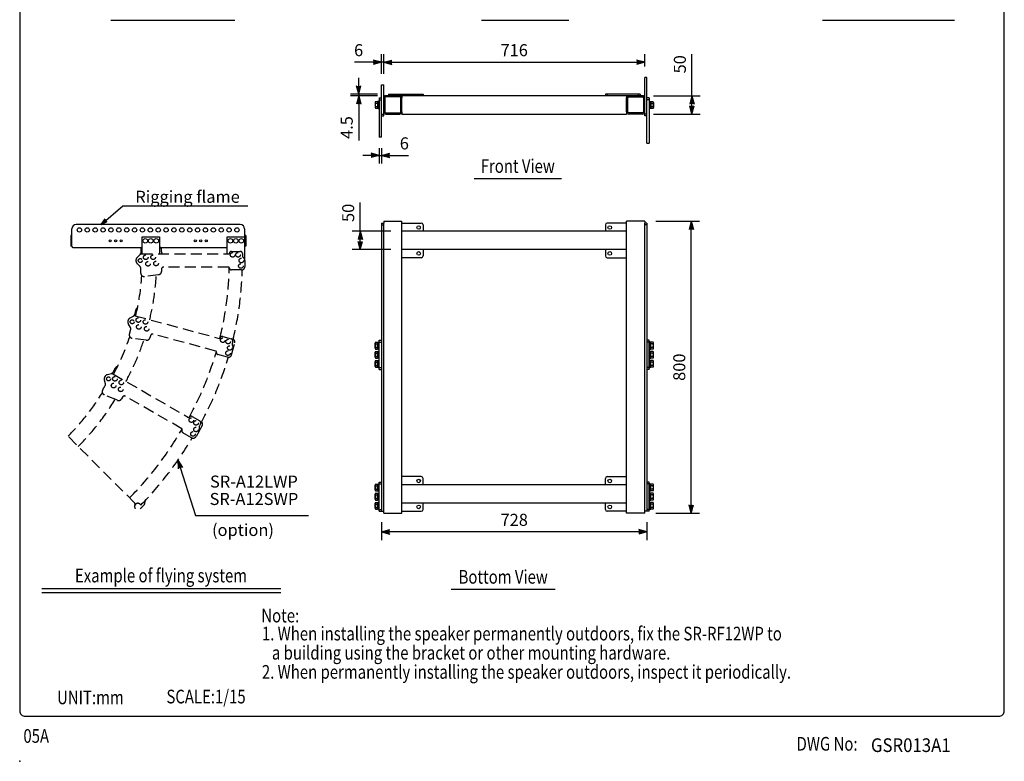
# Model space of a CAD drawing. Extents: x 0 to 2700, y 0 to 4125.
# Drawn here: x 0 to 2700, y 0 to 2033 of the extents above; entities that cross this region are included whole.
import ezdxf
from ezdxf.enums import TextEntityAlignment as Align

# ---------------------------------------------------------------- set-up
doc = ezdxf.new("R2010")
doc.units = 0
doc.header["$LTSCALE"] = 120
doc.linetypes.add('HIDDEN', pattern=[0.375, 0.25, -0.125])
doc.layers.get('0').update_dxf_attribs({"linetype": 'CONTINUOUS'})
doc.layers.get('DEFPOINTS').update_dxf_attribs({"linetype": 'CONTINUOUS'})
for name, color, linetype in [('1', 3, 'CONTINUOUS'), ('GAWA', 2, 'CONTINUOUS'), ('SCALE', 4, 'CONTINUOUS'), ('SILK', 5, 'CONTINUOUS')]:
    doc.layers.add(name, color=color, linetype=linetype)
doc.styles.add('CMP-SET', font='COMPLEX')
doc.styles.get("Standard").update_dxf_attribs({"font": 'SIMPLEX'})
doc.styles.add('UT7', font='TOAFONT', dxfattribs={"width": 0.8})
doc.dimstyles.get("Standard").update_dxf_attribs({"dimtxt": 0.18, "dimasz": 0.18, "dimexe": 0.18, "dimexo": 0.0625, "dimgap": 0.09, "dimtad": 0, "dimtih": 1, "dimtoh": 1, "dimdec": 4, "dimzin": 0, "dimtxsty": 'STANDARD', "dimcen": 0.09, "dimazin": 3, "dimtfac": 1, "dimtdec": 4, "dimtofl": 0, "dimtmove": 0, "dimatfit": 3, "dimtolj": 1, "dimtzin": 0})

# ---------------------------------------------------------------- blocks, each defined once
blk = doc.blocks.new('YAZ1', base_point=(184, 133))
for p, q in [((184, 133), (183, 133.267949)), ((184, 133), (183, 132.732051)), ((183, 133), (184, 133))]:
    blk.add_line(p, q)
blk = doc.blocks.new('YAZ3', base_point=(184, 133))
blk.add_solid([(184, 133), (183, 133.267949), (183, 132.732051)])
blk.add_blockref('YAZ1', (184, 133))
blk = doc.blocks.new('*D6')
at = {"color": 0, "linetype": 'BYBLOCK'}
for p, q in [((992.1, 655.6), (992.1, 606.6)), ((1720.1, 655.6), (1720.1, 606.6)), ((1697.6, 629.1), (1014.6, 629.1))]:
    blk.add_line(p, q, dxfattribs=at)
at = {"layer": 'DEFPOINTS', "color": 0, "linetype": 'BYBLOCK'}
for p in [(992.1, 685.6), (1720.1, 685.6), (992.1, 629.1)]:
    blk.add_point(p, dxfattribs=at)
at = {"color": 0, "linetype": 'BYBLOCK', "xscale": 22.5, "yscale": 22.5, "zscale": 22.5, "rotation": 180}
blk.add_blockref('YAZ3', (992.1, 629.1), dxfattribs=at)
at = {"color": 0, "linetype": 'BYBLOCK', "xscale": 22.5, "yscale": 22.5, "zscale": 22.5}
blk.add_blockref('YAZ3', (1720.1, 629.1), dxfattribs=at)
at = {"color": 0, "linetype": 'BYBLOCK', "insert": (1356.1, 662.1), "char_height": 33, "attachment_point": 5}
blk.add_mtext('\\A1;728', dxfattribs=at)
blk = doc.blocks.new('*D5')
at = {"color": 0, "linetype": 'BYBLOCK'}
for p, q in [((998.1, 1884.7), (998.1, 1939.3)), ((1714.1, 1904.7), (1714.1, 1939.3)), ((1020.6, 1916.8), (1691.6, 1916.8))]:
    blk.add_line(p, q, dxfattribs=at)
at = {"layer": 'DEFPOINTS', "color": 0, "linetype": 'BYBLOCK'}
for p in [(1714.1, 1916.8), (1714.1, 1874.7), (998.1, 1854.7)]:
    blk.add_point(p, dxfattribs=at)
at = {"color": 0, "linetype": 'BYBLOCK', "xscale": 22.5, "yscale": 22.5, "zscale": 22.5, "rotation": 180}
blk.add_blockref('YAZ3', (998.1, 1916.8), dxfattribs=at)
at = {"color": 0, "linetype": 'BYBLOCK', "xscale": 22.5, "yscale": 22.5, "zscale": 22.5}
blk.add_blockref('YAZ3', (1714.1, 1916.8), dxfattribs=at)
at = {"color": 0, "linetype": 'BYBLOCK', "insert": (1356.1, 1949.8), "char_height": 33, "attachment_point": 5}
blk.add_mtext('\\A1;716', dxfattribs=at)
blk = doc.blocks.new('*D9')
at = {"color": 0, "linetype": 'BYBLOCK'}
for p, q in [((992.1, 1884.7), (992.1, 1939.3)), ((998.1, 1884.7), (998.1, 1939.3)), ((969.6, 1916.8), (917.9, 1916.8)), ((998.1, 1916.8), (992.1, 1916.8)), ((1020.6, 1916.8), (1043.1, 1916.8))]:
    blk.add_line(p, q, dxfattribs=at)
at = {"layer": 'DEFPOINTS', "color": 0, "linetype": 'BYBLOCK'}
for p in [(992.1, 1916.8), (992.1, 1854.7), (998.1, 1854.7)]:
    blk.add_point(p, dxfattribs=at)
at = {"color": 0, "linetype": 'BYBLOCK', "xscale": 22.5, "yscale": 22.5, "zscale": 22.5}
blk.add_blockref('YAZ3', (992.1, 1916.8), dxfattribs=at)
at = {"color": 0, "linetype": 'BYBLOCK', "xscale": 22.5, "yscale": 22.5, "zscale": 22.5, "rotation": 180}
blk.add_blockref('YAZ3', (998.1, 1916.8), dxfattribs=at)
at = {"color": 0, "linetype": 'BYBLOCK', "insert": (929.4, 1949.8), "char_height": 33, "attachment_point": 5}
blk.add_mtext('\\A1;6', dxfattribs=at)
blk = doc.blocks.new('*D8')
at = {"color": 0, "linetype": 'BYBLOCK'}
for p, q in [((933.8, 1453.1), (933.8, 1531.7)), ((1018.1, 1453.1), (911.3, 1453.1)), ((933.8, 1425.6), (933.8, 1430.6)), ((1018.1, 1403.1), (911.3, 1403.1))]:
    blk.add_line(p, q, dxfattribs=at)
at = {"layer": 'DEFPOINTS', "color": 0, "linetype": 'BYBLOCK'}
for p in [(933.8, 1453.1), (1048.1, 1453.1), (1048.1, 1403.1)]:
    blk.add_point(p, dxfattribs=at)
at = {"color": 0, "linetype": 'BYBLOCK', "xscale": 22.5, "yscale": 22.5, "zscale": 22.5}
for p, rotation in [((933.8, 1453.1), 90), ((933.8, 1403.1), 270)]:
    blk.add_blockref('YAZ3', p, dxfattribs=dict(at, rotation=rotation))
at = {"color": 0, "linetype": 'BYBLOCK', "insert": (900.8, 1503.7), "char_height": 33, "attachment_point": 5, "rotation": 90}
blk.add_mtext('\\A1;50', dxfattribs=at)
blk = doc.blocks.new('*D7')
at = {"color": 0, "linetype": 'BYBLOCK'}
for p, q in [((929.8, 1851.7), (929.8, 1874.2)), ((981.1, 1829.2), (907.3, 1829.2)), ((981.1, 1824.7), (907.3, 1824.7)), ((929.8, 1829.2), (929.8, 1824.7)), ((929.8, 1802.2), (929.8, 1701.7))]:
    blk.add_line(p, q, dxfattribs=at)
at = {"layer": 'DEFPOINTS', "color": 0, "linetype": 'BYBLOCK'}
for p in [(929.8, 1829.2), (1011.1, 1829.2), (1011.1, 1824.7)]:
    blk.add_point(p, dxfattribs=at)
at = {"color": 0, "linetype": 'BYBLOCK', "xscale": 22.5, "yscale": 22.5, "zscale": 22.5}
for p, rotation in [((929.8, 1829.2), 270), ((929.8, 1824.7), 90)]:
    blk.add_blockref('YAZ3', p, dxfattribs=dict(at, rotation=rotation))
at = {"color": 0, "linetype": 'BYBLOCK', "insert": (896.8, 1737.7), "char_height": 33, "attachment_point": 5, "rotation": 90}
blk.add_mtext('\\A1;4.5', dxfattribs=at)
blk = doc.blocks.new('*D10')
at = {"color": 0, "linetype": 'BYBLOCK'}
for p, q in [((986.1, 1681.2), (986.1, 1638.8)), ((992.1, 1681.2), (992.1, 1638.8)), ((963.6, 1661.3), (941.1, 1661.3)), ((986.1, 1661.3), (992.1, 1661.3)), ((1014.6, 1661.3), (1066.4, 1661.3))]:
    blk.add_line(p, q, dxfattribs=at)
at = {"layer": 'DEFPOINTS', "color": 0, "linetype": 'BYBLOCK'}
for p in [(986.1, 1711.2), (992.1, 1711.2), (992.1, 1661.3)]:
    blk.add_point(p, dxfattribs=at)
at = {"color": 0, "linetype": 'BYBLOCK', "xscale": 22.5, "yscale": 22.5, "zscale": 22.5}
blk.add_blockref('YAZ3', (986.1, 1661.3), dxfattribs=at)
at = {"color": 0, "linetype": 'BYBLOCK', "xscale": 22.5, "yscale": 22.5, "zscale": 22.5, "rotation": 180}
blk.add_blockref('YAZ3', (992.1, 1661.3), dxfattribs=at)
at = {"color": 0, "linetype": 'BYBLOCK', "insert": (1054.8, 1694.3), "char_height": 33, "attachment_point": 5}
blk.add_mtext('\\A1;6', dxfattribs=at)
blk = doc.blocks.new('*D16')
at = {"color": 0, "linetype": 'BYBLOCK'}
for p, q in [((1744.1, 1480.6), (1864.2, 1480.6)), ((1841.7, 703.1), (1841.7, 1458.1)), ((1744.1, 680.6), (1864.2, 680.6))]:
    blk.add_line(p, q, dxfattribs=at)
at = {"layer": 'DEFPOINTS', "color": 0, "linetype": 'BYBLOCK'}
for p in [(1714.1, 1480.6), (1841.7, 1480.6), (1714.1, 680.6)]:
    blk.add_point(p, dxfattribs=at)
at = {"color": 0, "linetype": 'BYBLOCK', "xscale": 22.5, "yscale": 22.5, "zscale": 22.5}
for p, rotation in [((1841.7, 1480.6), 90), ((1841.7, 680.6), 270)]:
    blk.add_blockref('YAZ3', p, dxfattribs=dict(at, rotation=rotation))
at = {"color": 0, "linetype": 'BYBLOCK', "insert": (1808.7, 1080.6), "char_height": 33, "attachment_point": 5, "rotation": 90}
blk.add_mtext('\\A1;800', dxfattribs=at)
blk = doc.blocks.new('*D17')
at = {"color": 0, "linetype": 'BYBLOCK'}
for p, q in [((1843.3, 1824.7), (1843.3, 1939.1)), ((1738.1, 1824.7), (1865.8, 1824.7)), ((1843.3, 1797.2), (1843.3, 1802.2)), ((1738.1, 1774.7), (1865.8, 1774.7))]:
    blk.add_line(p, q, dxfattribs=at)
at = {"layer": 'DEFPOINTS', "color": 0, "linetype": 'BYBLOCK'}
for p in [(1708.1, 1824.7), (1708.1, 1774.7), (1843.3, 1774.7)]:
    blk.add_point(p, dxfattribs=at)
at = {"color": 0, "linetype": 'BYBLOCK', "xscale": 22.5, "yscale": 22.5, "zscale": 22.5}
for p, rotation in [((1843.3, 1824.7), 90), ((1843.3, 1774.7), 270)]:
    blk.add_blockref('YAZ3', p, dxfattribs=dict(at, rotation=rotation))
at = {"color": 0, "linetype": 'BYBLOCK', "insert": (1810.3, 1911.1), "char_height": 33, "attachment_point": 5, "rotation": 90}
blk.add_mtext('\\A1;50', dxfattribs=at)

msp = doc.modelspace()

# ---------------------------------------------------------------- linework, layer by layer
at = {"linetype": 'CONTINUOUS'}
for p, q in [((1720.12909, 1874.72169), (1714.12909, 1874.72169)), ((1714.12909, 1769.72169), (1714.12909, 1874.72169)), ((1720.12909, 1854.72169), (1720.12909, 1874.72169)), ((992.12909, 1711.22169), (992.12909, 1854.72169)), ((992.12909, 1854.72169), (998.12909, 1854.72169)), ((998.12909, 1769.72169), (998.12909, 1854.72169)), ((1720.12909, 1694.72169), (1720.12909, 1854.72169)), ((986.12909, 1818.72169), (986.12909, 1711.22169)), ((986.12909, 1818.72169), (992.12909, 1818.72169)), ((986.12909, 1813.72169), (992.12909, 1813.72169)), ((1001.32909, 1818.72169), (1001.32909, 1780.72169)), ((1708.12909, 1824.72169), (1004.12909, 1824.72169)), ((1042.12909, 1821.52169), (1004.12909, 1821.52169)), ((1011.12909, 1829.22169), (1106.12909, 1829.22169)), ((1011.12909, 1829.22169), (1011.12909, 1824.72169)), ((1016.12909, 1829.22169), (1016.12909, 1824.72169)), ((1044.92909, 1780.72169), (1044.92909, 1818.72169)), ((1048.12909, 1824.72169), (1048.12909, 1818.72169)), ((1048.12909, 1780.72169), (1048.12909, 1818.72169)), ((1101.12909, 1829.22169), (1101.12909, 1824.72169)), ((1106.12909, 1829.22169), (1106.12909, 1824.72169)), ((1701.12909, 1829.22169), (1606.12909, 1829.22169)), ((1606.12909, 1829.22169), (1606.12909, 1824.72169)), ((1611.12909, 1829.22169), (1611.12909, 1824.72169)), ((1664.12909, 1824.72169), (1664.12909, 1818.72169)), ((1664.12909, 1780.72169), (1664.12909, 1818.72169)), ((1667.32909, 1780.72169), (1667.32909, 1818.72169)), ((1670.12909, 1821.52169), (1708.12909, 1821.52169)), ((1696.12909, 1829.22169), (1696.12909, 1824.72169)), ((1701.12909, 1829.22169), (1701.12909, 1824.72169)), ((1710.92909, 1818.72169), (1710.92909, 1780.72169)), ((1726.12909, 1818.72169), (1720.12909, 1818.72169)), ((1726.12909, 1813.72169), (1720.12909, 1813.72169)), ((1726.12909, 1818.72169), (1726.12909, 1694.72169)), ((1001.62909, 1804.72169), (1001.32909, 1804.72169)), ((1001.32909, 1794.72169), (1001.62909, 1794.72169)), ((1001.62909, 1794.72169), (1001.62909, 1804.72169)), ((1710.92909, 1804.72169), (1710.62909, 1804.72169)), ((1710.62909, 1804.72169), (1710.62909, 1794.72169)), ((1710.62909, 1794.72169), (1710.92909, 1794.72169)), ((992.12909, 1774.72169), (998.12909, 1774.72169)), ((992.12909, 1769.72169), (998.12909, 1769.72169)), ((1004.12909, 1777.92169), (1042.12909, 1777.92169)), ((1004.12909, 1774.72169), (1042.12909, 1774.72169)), ((1048.12909, 1780.72169), (1048.12909, 1774.72169)), ((1048.12909, 1774.72169), (1664.12909, 1774.72169)), ((1664.12909, 1780.72169), (1664.12909, 1774.72169)), ((1708.12909, 1777.92169), (1670.12909, 1777.92169)), ((1708.12909, 1774.72169), (1670.12909, 1774.72169)), ((1720.12909, 1774.72169), (1714.12909, 1774.72169)), ((1720.12909, 1769.72169), (1714.12909, 1769.72169)), ((992.12909, 1711.22169), (986.12909, 1711.22169)), ((1720.12909, 1694.72169), (1726.12909, 1694.72169)), ((142.82278, 1412.01028), (142.82278, 1460.01028)), ((604.82278, 1472.01028), (154.82278, 1472.01028)), ((616.82278, 1460.01028), (616.82278, 1376.35094)), ((992.12909, 1475.61325), (992.12909, 685.61325)), ((992.12909, 1475.61325), (998.12909, 1475.61325)), ((992.12909, 1470.61325), (998.12909, 1470.61325)), ((998.12909, 1480.61325), (1048.12909, 1480.61325)), ((998.12909, 1480.61325), (998.12909, 1475.61325)), ((998.12909, 680.61325), (998.12909, 1475.61325)), ((1048.12909, 680.61325), (1048.12909, 1480.61325)), ((1048.12909, 1475.61325), (1101.12909, 1475.61325)), ((1106.12909, 1470.61325), (1106.12909, 1453.11325)), ((1606.12909, 1470.61325), (1606.12909, 1453.11325)), ((1664.12909, 1475.61325), (1611.12909, 1475.61325)), ((1664.12909, 680.61325), (1664.12909, 1480.61325)), ((1714.12909, 1480.61325), (1664.12909, 1480.61325)), ((1714.12909, 1480.61325), (1714.12909, 1475.61325)), ((1714.12909, 680.61325), (1714.12909, 1475.61325)), ((1720.12909, 1475.61325), (1714.12909, 1475.61325)), ((1720.12909, 1470.61325), (1714.12909, 1470.61325)), ((1720.12909, 1475.61325), (1720.12909, 685.61325)), ((139.82278, 1442.01028), (139.82278, 1412.01028)), ((142.82278, 1442.01028), (139.82278, 1442.01028)), ((139.82278, 1438.41028), (142.82278, 1438.41028)), ((335.42278, 1391.01028), (335.42278, 1438.41028)), ((335.42278, 1438.41028), (383.42278, 1438.41028)), ((383.42278, 1438.41028), (383.42278, 1391.01028)), ((568.82278, 1391.01028), (568.82278, 1438.41028)), ((568.82278, 1438.41028), (616.82278, 1438.41028)), ((619.82278, 1442.01028), (616.82278, 1442.01028)), ((619.82278, 1438.41028), (616.82278, 1438.41028)), ((619.82278, 1442.01028), (619.82278, 1412.01028)), ((1664.12909, 1453.11325), (1048.12909, 1453.11325)), ((139.82278, 1415.61028), (142.82278, 1415.61028)), ((142.82278, 1412.01028), (139.82278, 1412.01028)), ((145.82278, 1409.01028), (335.42278, 1409.01028)), ((383.42278, 1409.01028), (568.82278, 1409.01028)), ((619.82278, 1415.61028), (616.82278, 1415.61028)), ((619.82278, 1412.01028), (616.82278, 1412.01028)), ((1664.12909, 1403.11325), (1048.12909, 1403.11325)), ((1101.12909, 1380.61325), (1048.12909, 1380.61325)), ((1106.12909, 1403.11325), (1106.12909, 1385.61325)), ((1606.12909, 1403.11325), (1606.12909, 1385.61325)), ((1611.12909, 1380.61325), (1664.12909, 1380.61325)), ((1101.12909, 780.61325), (1048.12909, 780.61325)), ((1664.12909, 758.11325), (1048.12909, 758.11325)), ((1106.12909, 758.11325), (1106.12909, 775.61325)), ((1606.12909, 758.11325), (1606.12909, 775.61325)), ((1611.12909, 780.61325), (1664.12909, 780.61325)), ((1664.12909, 708.11325), (1048.12909, 708.11325)), ((1106.12909, 690.61325), (1106.12909, 708.11325)), ((1606.12909, 690.61325), (1606.12909, 708.11325)), ((986.12909, 685.61325), (998.12909, 685.61325)), ((998.12909, 680.61325), (1048.12909, 680.61325)), ((1048.12909, 685.61325), (1101.12909, 685.61325)), ((1664.12909, 685.61325), (1611.12909, 685.61325)), ((1714.12909, 680.61325), (1664.12909, 680.61325)), ((1726.12909, 685.61325), (1714.12909, 685.61325))]:
    msp.add_line(p, q, dxfattribs=at)
for centre, radius in [((163.82278, 1457.01028), 6), ((185.42278, 1457.01028), 6), ((207.02278, 1457.01028), 6), ((228.62278, 1457.01028), 6), ((250.22278, 1457.01028), 6), ((271.82278, 1457.01028), 6), ((293.42278, 1457.01028), 6), ((315.02278, 1457.01028), 6), ((336.62278, 1457.01028), 6), ((358.22278, 1457.01028), 6), ((379.82278, 1457.01028), 6), ((401.42278, 1457.01028), 6), ((423.02278, 1457.01028), 6), ((444.62278, 1457.01028), 6), ((466.22278, 1457.01028), 6), ((487.82278, 1457.01028), 6), ((509.42278, 1457.01028), 6), ((531.02278, 1457.01028), 6), ((552.62278, 1457.01028), 6), ((574.22278, 1457.01028), 6), ((595.82278, 1457.01028), 6), ((344.42278, 1427.01028), 6.3), ((359.42278, 1427.01028), 6.3), ((374.42278, 1427.01028), 6.3), ((577.82278, 1427.01028), 6.3), ((592.82278, 1427.01028), 6.3), ((607.82278, 1427.01028), 6.3), ((248.12278, 1427.01028), 3), ((263.12278, 1427.01028), 3), ((278.12278, 1427.01028), 3), ((481.52278, 1427.01028), 3), ((496.52278, 1427.01028), 3), ((511.52278, 1427.01028), 3)]:
    msp.add_circle(centre, radius, dxfattribs=at)
for centre, radius, start, end in [((1004.12909, 1818.72169), 6, 90, 180), ((1004.12909, 1818.72169), 2.8, 90, 180), ((1042.12909, 1818.72169), 6, 0, 90), ((1042.12909, 1818.72169), 2.8, 0, 90), ((1670.12909, 1818.72169), 6, 90, 180), ((1670.12909, 1818.72169), 2.8, 90, 180), ((1708.12909, 1818.72169), 6, 0, 90), ((1708.12909, 1818.72169), 2.8, 0, 90), ((1004.12909, 1780.72169), 6, 180, 270), ((1004.12909, 1780.72169), 2.8, 180, 270), ((1042.12909, 1780.72169), 2.8, 270, 0), ((1042.12909, 1780.72169), 6, 270, 0), ((1670.12909, 1780.72169), 6, 180, 270), ((1670.12909, 1780.72169), 2.8, 180, 270), ((1708.12909, 1780.72169), 2.8, 270, 0), ((1708.12909, 1780.72169), 6, 270, 0), ((154.82278, 1460.01028), 12, 90, 180), ((604.82278, 1460.01028), 12, 0, 90), ((1101.12909, 1470.61325), 5, 0, 90), ((1611.12909, 1470.61325), 5, 90, 180), ((145.82278, 1412.01028), 3, 180, 270), ((340.82278, 1407.60727), 9, 171.03161813, 180), ((1101.12909, 1385.61325), 5, 270, 0), ((1611.12909, 1385.61325), 5, 180, 270), ((1101.12909, 775.61325), 5, 0, 90), ((1611.12909, 775.61325), 5, 90, 180), ((1101.12909, 690.61325), 5, 270, 0), ((1611.12909, 690.61325), 5, 180, 270)]:
    msp.add_arc(centre, radius, start, end, dxfattribs=at)
msp.add_point((0, 0))
at = {"layer": '1'}
for p, q in [((249.56712, 2032.10912), (590.19334, 2032.10912)), ((1266.21511, 2032.10912), (1506.21511, 2032.10912)), ((2201.28329, 2032.10912), (2563.19863, 2032.10912)), ((1245.85146, 1598.05596), (1485.85146, 1598.05596)), ((60.6545, 473.79087), (716.1563, 473.79087)), ((60.6545, 462.82997), (716.1563, 462.82997)), ((1182.86122, 471.70447), (1468.70718, 471.70447))]:
    msp.add_line(p, q, dxfattribs=at)
at = {"layer": 'GAWA'}
msp.add_lwpolyline([(0, 138.5097, 0.414214), (15, 123.5097), (2685, 123.5097, 0.414214), (2700, 138.5097), (2700, 4110, 0.414214), (2685, 4125), (15, 4125, 0.414214), (0, 4110)], format="xyb", close=True, dxfattribs=at)
at = {"layer": 'SCALE', "linetype": 'CONTINUOUS'}
for p, q in [((223.35879, 1472.01028), (283.01851, 1523.17325)), ((283.01851, 1523.17325), (625.41886, 1523.17309)), ((433.79237, 825.41731), (481.67963, 674.17101)), ((481.67963, 674.17101), (792.37916, 674.17025))]:
    msp.add_line(p, q, dxfattribs=at)
at = {"layer": 'SILK', "linetype": 'CONTINUOUS'}
for p, q in [((984.12909, 1810.22169), (984.12909, 1789.22169)), ((986.12909, 1810.22169), (984.12909, 1810.22169)), ((1726.12909, 1809.72169), (1728.12909, 1809.72169)), ((1728.12909, 1809.72169), (1728.12909, 1788.72169)), ((974.62909, 1806.64989), (974.62909, 1792.79349)), ((975.34362, 1808.95929), (981.62909, 1808.95929)), ((975.34362, 1804.34049), (981.62909, 1804.34049)), ((975.34362, 1795.10289), (981.62909, 1795.10289)), ((975.34362, 1790.48409), (981.62909, 1790.48409)), ((981.62909, 1808.95929), (981.62909, 1790.52192)), ((981.62909, 1808.92146), (981.62909, 1808.95929)), ((984.12909, 1808.92169), (981.62909, 1808.92146)), ((981.62909, 1808.92146), (981.62909, 1808.92146)), ((981.62909, 1804.34049), (981.62909, 1804.37833)), ((981.62909, 1804.26482), (981.62909, 1804.34049)), ((981.62909, 1795.10289), (981.62909, 1795.17856)), ((981.62909, 1795.06505), (981.62909, 1795.10289)), ((981.62909, 1790.52192), (984.12909, 1790.52169)), ((981.62909, 1790.48409), (981.62909, 1790.52192)), ((984.12909, 1789.22169), (986.12909, 1789.22169)), ((1728.12909, 1788.72169), (1726.12909, 1788.72169)), ((1728.12909, 1808.42169), (1730.62909, 1808.42146)), ((1730.62909, 1790.02192), (1728.12909, 1790.02169)), ((1730.62909, 1808.45929), (1730.62909, 1790.02192)), ((1730.62909, 1808.42146), (1730.62909, 1808.45929)), ((1736.91456, 1808.45929), (1730.62909, 1808.45929)), ((1730.62909, 1808.42146), (1730.62909, 1808.42146)), ((1730.62909, 1803.84049), (1730.62909, 1803.87833)), ((1730.62909, 1803.76482), (1730.62909, 1803.84049)), ((1736.91456, 1803.84049), (1730.62909, 1803.84049)), ((1730.62909, 1794.60289), (1730.62909, 1794.67856)), ((1730.62909, 1794.56505), (1730.62909, 1794.60289)), ((1736.91456, 1794.60289), (1730.62909, 1794.60289)), ((1730.62909, 1789.98409), (1730.62909, 1790.02192)), ((1736.91456, 1789.98409), (1730.62909, 1789.98409)), ((1737.62909, 1806.14989), (1737.62909, 1792.29349)), ((974.62909, 1132.68505), (974.62909, 1146.54146)), ((975.34362, 1148.85086), (981.62909, 1148.85086)), ((975.34362, 1144.23205), (981.62909, 1144.23205)), ((975.34362, 1134.99445), (981.62909, 1134.99445)), ((981.62909, 1148.85086), (981.62909, 1148.81302)), ((981.62909, 1148.81302), (984.12909, 1148.81325)), ((981.62909, 1130.37565), (981.62909, 1148.81302)), ((981.62909, 1144.26989), (981.62909, 1144.23205)), ((981.62909, 1144.23205), (981.62909, 1144.15638)), ((981.62909, 1135.07013), (981.62909, 1134.99445)), ((981.62909, 1134.99445), (981.62909, 1134.95661)), ((984.12909, 1129.11325), (984.12909, 1150.11325)), ((984.12909, 1150.11325), (986.12909, 1150.11325)), ((986.12909, 1074.61325), (986.12909, 1154.61325)), ((986.12909, 1154.61325), (992.12909, 1154.61325)), ((986.12909, 1149.61325), (992.12909, 1149.61325)), ((1726.12909, 1154.61325), (1720.12909, 1154.61325)), ((1726.12909, 1149.61325), (1720.12909, 1149.61325)), ((1726.12909, 1074.61325), (1726.12909, 1154.61325)), ((1728.12909, 1150.11325), (1726.12909, 1150.11325)), ((1728.12909, 1129.11325), (1728.12909, 1150.11325)), ((1730.62909, 1148.81302), (1728.12909, 1148.81325)), ((1730.62909, 1148.85086), (1730.62909, 1148.81302)), ((1736.91456, 1148.85086), (1730.62909, 1148.85086)), ((1730.62909, 1130.37565), (1730.62909, 1148.81302)), ((1730.62909, 1144.26989), (1730.62909, 1144.23205)), ((1730.62909, 1144.23205), (1730.62909, 1144.15638)), ((1736.91456, 1144.23205), (1730.62909, 1144.23205)), ((1730.62909, 1135.07013), (1730.62909, 1134.99445)), ((1730.62909, 1134.99445), (1730.62909, 1134.95661)), ((1736.91456, 1134.99445), (1730.62909, 1134.99445)), ((1737.62909, 1132.68505), (1737.62909, 1146.54146)), ((974.62909, 1107.68505), (974.62909, 1121.54146)), ((975.34362, 1130.37565), (981.62909, 1130.37565)), ((975.34362, 1123.85086), (981.62909, 1123.85086)), ((975.34362, 1119.23205), (981.62909, 1119.23205)), ((975.34362, 1109.99445), (981.62909, 1109.99445)), ((984.12909, 1130.41325), (981.62909, 1130.41349)), ((981.62909, 1130.41349), (981.62909, 1130.41349)), ((981.62909, 1130.41349), (981.62909, 1130.37565)), ((981.62909, 1123.85086), (981.62909, 1123.81302)), ((981.62909, 1123.81302), (984.12909, 1123.81325)), ((981.62909, 1105.37565), (981.62909, 1123.81302)), ((981.62909, 1119.26989), (981.62909, 1119.23205)), ((981.62909, 1119.23205), (981.62909, 1119.15638)), ((981.62909, 1110.07013), (981.62909, 1109.99445)), ((981.62909, 1109.99445), (981.62909, 1109.95661)), ((986.12909, 1129.11325), (984.12909, 1129.11325)), ((984.12909, 1104.11325), (984.12909, 1125.11325)), ((984.12909, 1125.11325), (986.12909, 1125.11325)), ((1726.12909, 1129.11325), (1728.12909, 1129.11325)), ((1728.12909, 1125.11325), (1726.12909, 1125.11325)), ((1728.12909, 1130.41325), (1730.62909, 1130.41349)), ((1728.12909, 1104.11325), (1728.12909, 1125.11325)), ((1730.62909, 1123.81302), (1728.12909, 1123.81325)), ((1730.62909, 1130.41349), (1730.62909, 1130.37565)), ((1730.62909, 1130.41349), (1730.62909, 1130.41349)), ((1736.91456, 1130.37565), (1730.62909, 1130.37565)), ((1730.62909, 1123.85086), (1730.62909, 1123.81302)), ((1736.91456, 1123.85086), (1730.62909, 1123.85086)), ((1730.62909, 1105.37565), (1730.62909, 1123.81302)), ((1730.62909, 1119.26989), (1730.62909, 1119.23205)), ((1730.62909, 1119.23205), (1730.62909, 1119.15638)), ((1736.91456, 1119.23205), (1730.62909, 1119.23205)), ((1730.62909, 1110.07013), (1730.62909, 1109.99445)), ((1730.62909, 1109.99445), (1730.62909, 1109.95661)), ((1736.91456, 1109.99445), (1730.62909, 1109.99445)), ((1737.62909, 1107.68505), (1737.62909, 1121.54146)), ((974.62909, 1082.68505), (974.62909, 1096.54146)), ((975.34362, 1105.37565), (981.62909, 1105.37565)), ((975.34362, 1098.85086), (981.62909, 1098.85086)), ((975.34362, 1094.23205), (981.62909, 1094.23205)), ((975.34362, 1084.99445), (981.62909, 1084.99445)), ((975.34362, 1080.37565), (981.62909, 1080.37565)), ((984.12909, 1105.41325), (981.62909, 1105.41349)), ((981.62909, 1105.41349), (981.62909, 1105.37565)), ((981.62909, 1105.41349), (981.62909, 1105.41349)), ((981.62909, 1098.85086), (981.62909, 1098.81302)), ((981.62909, 1098.81302), (984.12909, 1098.81325)), ((981.62909, 1080.37565), (981.62909, 1098.81302)), ((981.62909, 1094.26989), (981.62909, 1094.23205)), ((981.62909, 1094.23205), (981.62909, 1094.15638)), ((981.62909, 1085.07013), (981.62909, 1084.99445)), ((981.62909, 1084.99445), (981.62909, 1084.95661)), ((984.12909, 1080.41325), (981.62909, 1080.41349)), ((981.62909, 1080.41349), (981.62909, 1080.37565)), ((981.62909, 1080.41349), (981.62909, 1080.41349)), ((986.12909, 1104.11325), (984.12909, 1104.11325)), ((984.12909, 1079.11325), (984.12909, 1100.11325)), ((984.12909, 1100.11325), (986.12909, 1100.11325)), ((1726.12909, 1104.11325), (1728.12909, 1104.11325)), ((1728.12909, 1100.11325), (1726.12909, 1100.11325)), ((1728.12909, 1105.41325), (1730.62909, 1105.41349)), ((1728.12909, 1079.11325), (1728.12909, 1100.11325)), ((1730.62909, 1098.81302), (1728.12909, 1098.81325)), ((1728.12909, 1080.41325), (1730.62909, 1080.41349)), ((1730.62909, 1105.41349), (1730.62909, 1105.41349)), ((1730.62909, 1105.41349), (1730.62909, 1105.37565)), ((1736.91456, 1105.37565), (1730.62909, 1105.37565)), ((1730.62909, 1098.85086), (1730.62909, 1098.81302)), ((1736.91456, 1098.85086), (1730.62909, 1098.85086)), ((1730.62909, 1080.37565), (1730.62909, 1098.81302)), ((1730.62909, 1094.26989), (1730.62909, 1094.23205)), ((1730.62909, 1094.23205), (1730.62909, 1094.15638)), ((1736.91456, 1094.23205), (1730.62909, 1094.23205)), ((1730.62909, 1085.07013), (1730.62909, 1084.99445)), ((1730.62909, 1084.99445), (1730.62909, 1084.95661)), ((1736.91456, 1084.99445), (1730.62909, 1084.99445)), ((1730.62909, 1080.41349), (1730.62909, 1080.41349)), ((1730.62909, 1080.41349), (1730.62909, 1080.37565)), ((1736.91456, 1080.37565), (1730.62909, 1080.37565)), ((1737.62909, 1082.68505), (1737.62909, 1096.54146)), ((986.12909, 1079.11325), (984.12909, 1079.11325)), ((986.12909, 1079.61325), (992.12909, 1079.61325)), ((986.12909, 1074.61325), (992.12909, 1074.61325)), ((1726.12909, 1079.61325), (1720.12909, 1079.61325)), ((1726.12909, 1074.61325), (1720.12909, 1074.61325)), ((1726.12909, 1079.11325), (1728.12909, 1079.11325)), ((974.62909, 743.68505), (974.62909, 757.54146)), ((975.34362, 759.85086), (981.62909, 759.85086)), ((981.62909, 759.85086), (981.62909, 759.81302)), ((981.62909, 759.81302), (984.12909, 759.81325)), ((981.62909, 741.37565), (981.62909, 759.81302)), ((984.12909, 740.11325), (984.12909, 761.11325)), ((984.12909, 761.11325), (986.12909, 761.11325)), ((986.12909, 685.61325), (986.12909, 765.61325)), ((986.12909, 765.61325), (992.12909, 765.61325)), ((986.12909, 760.61325), (992.12909, 760.61325)), ((1726.12909, 765.61325), (1720.12909, 765.61325)), ((1726.12909, 760.61325), (1720.12909, 760.61325)), ((1726.12909, 685.61325), (1726.12909, 765.61325)), ((1728.12909, 761.11325), (1726.12909, 761.11325)), ((1728.12909, 740.11325), (1728.12909, 761.11325)), ((1730.62909, 759.81302), (1728.12909, 759.81325)), ((1730.62909, 759.85086), (1730.62909, 759.81302)), ((1736.91456, 759.85086), (1730.62909, 759.85086)), ((1730.62909, 741.37565), (1730.62909, 759.81302)), ((1737.62909, 743.68505), (1737.62909, 757.54146)), ((974.62909, 718.68505), (974.62909, 732.54146)), ((975.34362, 755.23205), (981.62909, 755.23205)), ((975.34362, 745.99445), (981.62909, 745.99445)), ((975.34362, 741.37565), (981.62909, 741.37565)), ((975.34362, 734.85086), (981.62909, 734.85086)), ((975.34362, 730.23205), (981.62909, 730.23205)), ((981.62909, 755.26989), (981.62909, 755.23205)), ((981.62909, 755.23205), (981.62909, 755.15638)), ((981.62909, 746.07013), (981.62909, 745.99445)), ((981.62909, 745.99445), (981.62909, 745.95661)), ((984.12909, 741.41325), (981.62909, 741.41349)), ((981.62909, 741.41349), (981.62909, 741.37565)), ((981.62909, 741.41349), (981.62909, 741.41349)), ((981.62909, 734.85086), (981.62909, 734.81302)), ((981.62909, 734.81302), (984.12909, 734.81325)), ((981.62909, 716.37565), (981.62909, 734.81302)), ((981.62909, 730.26989), (981.62909, 730.23205)), ((981.62909, 730.23205), (981.62909, 730.15638)), ((986.12909, 740.11325), (984.12909, 740.11325)), ((984.12909, 715.11325), (984.12909, 736.11325)), ((984.12909, 736.11325), (986.12909, 736.11325)), ((1726.12909, 740.11325), (1728.12909, 740.11325)), ((1728.12909, 736.11325), (1726.12909, 736.11325)), ((1728.12909, 741.41325), (1730.62909, 741.41349)), ((1728.12909, 715.11325), (1728.12909, 736.11325)), ((1730.62909, 734.81302), (1728.12909, 734.81325)), ((1730.62909, 755.26989), (1730.62909, 755.23205)), ((1730.62909, 755.23205), (1730.62909, 755.15638)), ((1736.91456, 755.23205), (1730.62909, 755.23205)), ((1730.62909, 746.07013), (1730.62909, 745.99445)), ((1730.62909, 745.99445), (1730.62909, 745.95661)), ((1736.91456, 745.99445), (1730.62909, 745.99445)), ((1730.62909, 741.41349), (1730.62909, 741.41349)), ((1730.62909, 741.41349), (1730.62909, 741.37565)), ((1736.91456, 741.37565), (1730.62909, 741.37565)), ((1730.62909, 734.85086), (1730.62909, 734.81302)), ((1736.91456, 734.85086), (1730.62909, 734.85086)), ((1730.62909, 716.37565), (1730.62909, 734.81302)), ((1730.62909, 730.26989), (1730.62909, 730.23205)), ((1730.62909, 730.23205), (1730.62909, 730.15638)), ((1736.91456, 730.23205), (1730.62909, 730.23205)), ((1737.62909, 718.68505), (1737.62909, 732.54146)), ((974.62909, 693.68505), (974.62909, 707.54146)), ((975.34362, 720.99445), (981.62909, 720.99445)), ((975.34362, 716.37565), (981.62909, 716.37565)), ((975.34362, 709.85086), (981.62909, 709.85086)), ((975.34362, 705.23205), (981.62909, 705.23205)), ((981.62909, 721.07013), (981.62909, 720.99445)), ((981.62909, 720.99445), (981.62909, 720.95661)), ((984.12909, 716.41325), (981.62909, 716.41349)), ((981.62909, 716.41349), (981.62909, 716.41349)), ((981.62909, 716.41349), (981.62909, 716.37565)), ((981.62909, 709.85086), (981.62909, 709.81302)), ((981.62909, 709.81302), (984.12909, 709.81325)), ((981.62909, 691.37565), (981.62909, 709.81302)), ((981.62909, 705.26989), (981.62909, 705.23205)), ((981.62909, 705.23205), (981.62909, 705.15638)), ((986.12909, 715.11325), (984.12909, 715.11325)), ((984.12909, 690.11325), (984.12909, 711.11325)), ((984.12909, 711.11325), (986.12909, 711.11325)), ((1726.12909, 715.11325), (1728.12909, 715.11325)), ((1728.12909, 711.11325), (1726.12909, 711.11325)), ((1728.12909, 716.41325), (1730.62909, 716.41349)), ((1728.12909, 690.11325), (1728.12909, 711.11325)), ((1730.62909, 709.81302), (1728.12909, 709.81325)), ((1730.62909, 721.07013), (1730.62909, 720.99445)), ((1730.62909, 720.99445), (1730.62909, 720.95661)), ((1736.91456, 720.99445), (1730.62909, 720.99445)), ((1730.62909, 716.41349), (1730.62909, 716.37565)), ((1730.62909, 716.41349), (1730.62909, 716.41349)), ((1736.91456, 716.37565), (1730.62909, 716.37565)), ((1730.62909, 709.85086), (1730.62909, 709.81302)), ((1736.91456, 709.85086), (1730.62909, 709.85086)), ((1730.62909, 691.37565), (1730.62909, 709.81302)), ((1730.62909, 705.26989), (1730.62909, 705.23205)), ((1730.62909, 705.23205), (1730.62909, 705.15638)), ((1736.91456, 705.23205), (1730.62909, 705.23205)), ((1737.62909, 693.68505), (1737.62909, 707.54146)), ((975.34362, 695.99445), (981.62909, 695.99445)), ((975.34362, 691.37565), (981.62909, 691.37565)), ((981.62909, 696.07013), (981.62909, 695.99445)), ((981.62909, 695.99445), (981.62909, 695.95661)), ((984.12909, 691.41325), (981.62909, 691.41349)), ((981.62909, 691.41349), (981.62909, 691.41349)), ((981.62909, 691.41349), (981.62909, 691.37565)), ((986.12909, 690.11325), (984.12909, 690.11325)), ((986.12909, 690.61325), (992.12909, 690.61325)), ((1726.12909, 690.61325), (1720.12909, 690.61325)), ((1726.12909, 690.11325), (1728.12909, 690.11325)), ((1728.12909, 691.41325), (1730.62909, 691.41349)), ((1730.62909, 696.07013), (1730.62909, 695.99445)), ((1730.62909, 695.99445), (1730.62909, 695.95661)), ((1736.91456, 695.99445), (1730.62909, 695.99445)), ((1730.62909, 691.41349), (1730.62909, 691.37565)), ((1730.62909, 691.41349), (1730.62909, 691.41349)), ((1736.91456, 691.37565), (1730.62909, 691.37565))]:
    msp.add_line(p, q, dxfattribs=at)
at = {"layer": 'SILK', "linetype": 'HIDDEN'}
for p, q in [((331.82278, 1407.60727), (331.82278, 1393.52696)), ((322.21351, 1381.5709), (330.07214, 1389.29059)), ((334.27678, 1391.01028), (573.04589, 1391.01028)), ((388.82278, 1397.01028), (388.82278, 1402.81868)), ((580.82278, 1398.21028), (604.82278, 1398.21028)), ((610.82278, 1392.21028), (610.82278, 1385.75234)), ((330.02742, 1356.7739), (322.21351, 1364.44966)), ((331.82278, 1338.41328), (331.82278, 1352.49359)), ((573.02278, 1355.01028), (394.82278, 1355.01028)), ((617.42278, 1373.01028), (617.42278, 1356.21028)), ((380.91961, 1334.26897), (341.91961, 1329.48037)), ((388.82278, 1349.01028), (388.82278, 1343.20188)), ((608.42278, 1347.21028), (580.82278, 1347.21028)), ((302.60185, 1215.48433), (312.19071, 1220.90702)), ((318.62241, 1238.14648), (314.97815, 1224.54595)), ((316.69716, 1221.47987), (547.33042, 1159.68188)), ((303.73157, 1189.50989), (298.17055, 1198.94649)), ((300.71368, 1171.31022), (304.35794, 1184.91075)), ((358.51416, 1166.79344), (357.01084, 1161.18296)), ((537.99061, 1124.91453), (365.86263, 1171.03608)), ((556.70582, 1164.62374), (579.88804, 1158.41208)), ((347.06495, 1154.59992), (308.15446, 1160.06843)), ((581.18826, 1114.58192), (589.88462, 1147.03718)), ((584.13068, 1151.06361), (582.45924, 1144.82572)), ((570.1656, 1108.21812), (543.50605, 1115.36152)), ((240.67208, 1060.1329), (251.3377, 1062.88904)), ((262.01214, 1077.87643), (254.97199, 1065.68253)), ((255.83887, 1062.27602), (462.61899, 942.89146)), ((227.41515, 1017.95268), (234.4553, 1030.14658)), ((235.04063, 1034.75112), (232.11146, 1045.30548)), ((267.86209, 989.81518), (231.6928, 1005.16813)), ((444.59897, 911.7261), (290.27325, 1000.8261)), ((282.07709, 998.62995), (279.17289, 993.59973)), ((472.95397, 945.2384), (493.73858, 933.2384)), ((492.0505, 905.11456), (500.4505, 919.66378)), ((495.93473, 925.04224), (492.70576, 919.4495)), ((314.66531, 709.0487), (132.48341, 891.2306)), ((471.35627, 887.2711), (447.45397, 901.0711)), ((492.0505, 905.11456), (483.6505, 890.56533))]:
    msp.add_line(p, q, dxfattribs=at)
at = {"layer": 'SILK', "linetype": 'CONTINUOUS'}
for centre in [(1094.12909, 1463.61325), (1618.12909, 1463.61325), (1094.12909, 1392.61325), (1618.12909, 1392.61325), (1094.12909, 768.61325), (1618.12909, 768.61325), (1094.12909, 697.61325), (1618.12909, 697.61325)]:
    msp.add_circle(centre, 5, dxfattribs=at)
at = {"layer": 'SILK', "linetype": 'HIDDEN'}
for centre, radius in [((330.62278, 1373.01028), 5.4), ((345.62278, 1382.01028), 6.3), ((366.02278, 1382.01028), 6.3), ((583.82278, 1388.61028), 6.3), ((598.82278, 1388.61028), 6.3), ((607.82278, 1373.01028), 6.3), ((351.77885, 1364.06903), 6.3), ((373.96533, 1364.8438), 6.3), ((606.51545, 1358.06736), 6.3), ((325.32719, 1209.84998), 6.3), ((308.50893, 1205.03893), 5.4), ((326.62996, 1190.92675), 6.3), ((345.03208, 1204.57007), 6.3), ((348.26098, 1185.93284), 6.3), ((557.11893, 1154.57439), 6.3), ((571.60782, 1150.69211), 6.3), ((576.26357, 1133.29429), 6.3), ((571.13327, 1119.1989), 6.3), ((243.67442, 1048.51456), 5.4), ((261.1648, 1048.80878), 6.3), ((257.52548, 1030.19317), 6.3), ((277.12692, 1019.7709), 6.3), ((278.83171, 1038.60878), 6.3), ((470.75205, 935.42455), 6.3), ((483.74243, 927.92455), 6.3), ((475.13301, 897.62727), 6.3), ((483.73666, 909.91456), 6.3)]:
    msp.add_circle(centre, radius, dxfattribs=at)
at = {"layer": 'SILK', "linetype": 'CONTINUOUS'}
for centre, radius, start, end in [((978.71841, 1806.64989), 4.08932, 145.61575253, 214.38424747), ((978.71841, 1792.79349), 4.08932, 145.61575252, 214.38424748), ((990.15896, 1799.72169), 15.51862, 162.68470299, 197.31529701), ((1733.53977, 1806.14989), 4.08932, 325.61575253, 34.38424747), ((1722.09923, 1799.22169), 15.51862, 342.68470299, 17.31529701), ((1733.53977, 1792.29349), 4.08932, 325.61575252, 34.38424748), ((978.71841, 1146.54146), 4.08932, 145.61575252, 214.38424748), ((978.71841, 1132.68505), 4.08932, 145.61575253, 214.38424747), ((990.15896, 1139.61325), 15.51862, 162.68470299, 197.31529701), ((1733.53977, 1146.54146), 4.08932, 325.61575252, 34.38424748), ((1722.09923, 1139.61325), 15.51862, 342.68470299, 17.31529701), ((1733.53977, 1132.68505), 4.08932, 325.61575253, 34.38424747), ((978.71841, 1121.54146), 4.08932, 145.61575252, 214.38424748), ((978.71841, 1107.68505), 4.08932, 145.61575253, 214.38424747), ((990.15896, 1114.61325), 15.51862, 162.68470299, 197.31529701), ((1733.53977, 1121.54146), 4.08932, 325.61575252, 34.38424748), ((1722.09923, 1114.61325), 15.51862, 342.68470299, 17.31529701), ((1733.53977, 1107.68505), 4.08932, 325.61575253, 34.38424747), ((978.71841, 1096.54146), 4.08932, 145.61575252, 214.38424748), ((978.71841, 1082.68505), 4.08932, 145.61575253, 214.38424747), ((990.15896, 1089.61325), 15.51862, 162.68470299, 197.31529701), ((1733.53977, 1096.54146), 4.08932, 325.61575252, 34.38424748), ((1722.09923, 1089.61325), 15.51862, 342.68470299, 17.31529701), ((1733.53977, 1082.68505), 4.08932, 325.61575253, 34.38424747), ((978.71841, 757.54146), 4.08932, 145.61575252, 214.38424748), ((1733.53977, 757.54146), 4.08932, 325.61575252, 34.38424748), ((978.71841, 743.68505), 4.08932, 145.61575253, 214.38424747), ((978.71841, 732.54146), 4.08932, 145.61575252, 214.38424748), ((990.15896, 750.61325), 15.51862, 162.68470299, 197.31529701), ((990.15896, 725.61325), 15.51862, 162.68470299, 197.31529701), ((1722.09923, 750.61325), 15.51862, 342.68470299, 17.31529701), ((1733.53977, 743.68505), 4.08932, 325.61575253, 34.38424747), ((1733.53977, 732.54146), 4.08932, 325.61575252, 34.38424748), ((1722.09923, 725.61325), 15.51862, 342.68470299, 17.31529701), ((978.71841, 718.68505), 4.08932, 145.61575253, 214.38424747), ((978.71841, 707.54146), 4.08932, 145.61575252, 214.38424748), ((990.15896, 700.61325), 15.51862, 162.68470299, 197.31529701), ((1733.53977, 718.68505), 4.08932, 325.61575253, 34.38424747), ((1733.53977, 707.54146), 4.08932, 325.61575252, 34.38424748), ((1722.09923, 700.61325), 15.51862, 342.68470299, 17.31529701), ((978.71841, 693.68505), 4.08932, 145.61575253, 214.38424747), ((1733.53977, 693.68505), 4.08932, 325.61575253, 34.38424747)]:
    msp.add_arc(centre, radius, start, end, dxfattribs=at)
at = {"layer": 'SILK', "linetype": 'HIDDEN'}
for centre, radius, start, end in [((379.82278, 1402.81868), 9, 0, 43.46851177), ((330.62278, 1373.01028), 12, 134.48901377, 225.51098623), ((325.82278, 1393.52696), 6, 314.48901377, 0), ((334.27678, 1385.01028), 6, 90, 134.48901377), ((394.82278, 1397.01028), 6, 180, 270), ((573.04589, 1392.81028), 1.8, 270, 355.58827421), ((580.82278, 1392.21028), 6, 90, 175.58827421), ((604.82278, 1392.21028), 6, 0, 90), ((616.82278, 1385.75234), 6, 180, 234.76558202), ((607.82278, 1373.01028), 9.6, 0, 54.76558202), ((325.82278, 1352.49359), 6, 0, 45.51098623), ((394.82278, 1349.01028), 6, 90, 180), ((-311.53249, 1372.11028), 886.35571, 346.16767304, 358.82950136), ((573.02278, 1353.21028), 1.8, 0, 90), ((580.82278, 1353.21028), 6, 180, 270), ((608.42278, 1356.21028), 9, 270, 0), ((-311.53249, 1372.11028), 647.60487, 346.51307034, 356.4238032), ((340.82278, 1338.41328), 9, 180, 277), ((-311.53249, 1372.11028), 687.20487, 346.4258615, 356.77844503), ((379.82278, 1343.20188), 9, 277, 0), ((-311.53249, 1372.11028), 922.35571, 346.23552712, 358.37699875), ((616.45079, 1345.81653), 6, 163.69448064, 178.37699875), ((327.31574, 1235.81711), 9, 116.90828713, 165), ((308.50893, 1205.03893), 12, 119.48901377, 210.51098623), ((309.1826, 1226.09886), 6, 299.48901377, 345), ((315.14425, 1215.68432), 6, 75, 119.48901377), ((298.56238, 1186.46367), 6, 345, 30.51098623), ((-311.99836, 1370.37161), 647.60487, 331.51307034, 341.4238032), ((309.40702, 1168.98085), 9, 165, 262), ((348.3175, 1163.51233), 9, 262, 345), ((364.30972, 1165.24053), 6, 75, 165), ((555.1529, 1158.82818), 6, 75, 160.58827421), ((-311.99836, 1370.37161), 687.20487, 331.4258615, 341.77844503), ((547.7963, 1161.42055), 1.8, 255, 340.58827421), ((578.33512, 1152.61653), 6, 345, 75), ((588.25479, 1143.2728), 6, 165, 219.76558202), ((576.26357, 1133.29429), 9.6, 345, 39.76558202), ((581.19129, 1149.36656), 9, 345, 60.39530226), ((-311.99836, 1370.37161), 886.35571, 331.16767304, 343.82950136), ((537.52474, 1123.17586), 1.8, 345, 75), ((545.05896, 1121.15708), 6, 165, 255), ((572.49497, 1116.91145), 9, 255, 345), ((269.80637, 1073.37643), 9, 101.90828713, 150), ((-311.99836, 1370.37161), 922.35571, 331.23552712, 343.37699875), ((243.67442, 1048.51456), 12, 104.48901377, 195.51098623), ((249.77584, 1068.68253), 6, 284.48901377, 330), ((252.83887, 1057.07986), 6, 60, 104.48901377), ((229.25915, 1033.14658), 6, 330, 15.51098623), ((-325.44239, 1349.1564), 647.60487, 315, 328.48692966), ((235.20938, 1013.45268), 9, 150, 247), ((287.27325, 995.62995), 6, 60, 150), ((-325.44239, 1349.1564), 687.20487, 315, 328.5741385), ((271.37867, 998.09973), 9, 247, 330), ((469.95397, 940.04224), 6, 60, 145.58827421), ((463.51899, 944.4503), 1.8, 240, 325.58827421), ((497.90191, 916.4495), 6, 150, 204.76558202), ((490.73858, 928.04224), 6, 330, 60), ((492.65627, 924.16378), 9, 330, 45.39530226), ((-325.44239, 1349.1564), 886.35571, 315, 330.39003207), ((450.45397, 906.26725), 6, 150, 240), ((443.69897, 910.16725), 1.8, 330, 60), ((483.73666, 909.91456), 9.6, 330, 24.76558202), ((-325.44239, 1349.1564), 922.35571, 315.47186853, 329.90675225), ((475.85627, 895.06533), 9, 240, 330), ((310.4226, 704.80613), 6, 334.87687407, 45), ((324.00356, 698.43765), 9, 25.73688387, 314.94391049), ((-325.44239, 1349.1564), 928.35571, 314.94391049, 315.87876994), ((334.53401, 709.12041), 9, 315.87876994, 9.38189423), ((349.33337, 711.56562), 6, 136.62300125, 189.38189423)]:
    msp.add_arc(centre, radius, start, end, dxfattribs=at)

# ---------------------------------------------------------------- block references
at = {"layer": 'SCALE', "linetype": 'CONTINUOUS'}
for p, xscale, yscale, zscale, rotation in [((223.35879, 1472.01028), 18, 18, 18, 219.47443465), ((433.79237, 825.41731), 22.5, 22.5, 22.5, 107.56871071)]:
    msp.add_blockref('YAZ3', p, dxfattribs=dict(at, xscale=xscale, yscale=yscale, zscale=zscale, rotation=rotation))

# ---------------------------------------------------------------- texts
for s, style, width, p in [('05A', 'UT7', 0.8, (10.14879, 50.72783)), ('GSR013A1', 'CMP-SET', 0.9, (2334.24674, 25.46297))]:
    msp.add_text(s, height=37.5, dxfattribs=dict(style=style, width=width)).set_placement(p)
at = {"layer": '1', "style": 'UT7', "width": 0.8}
for s, p in [('Front View', (1365.85146, 1627.26306)), ('Example of flying system', (387.54884, 504.51448)), ('Bottom View', (1325.88699, 500.91158))]:
    msp.add_text(s, height=37.5, dxfattribs=at).set_placement(p, align=Align.MIDDLE)
for s, p in [('Note:', (662.57446, 380.89309)), ('1. When installing the speaker permanently outdoors, fix the SR-RF12WP to', (664.16801, 331.41579)), ('   a building using the bracket or other mounting hardware. ', (664.16801, 278.91579)), ('2. When permanently installing the speaker outdoors, inspect it periodically.', (664.16801, 226.41579)), ('UNIT:mm', (102.55352, 156.50661)), ('SCALE:1/15', (402.41763, 158.78661)), ('DWG No:', (2130.38044, 29.27802))]:
    msp.add_text(s, height=37.5, dxfattribs=at).set_placement(p)
at = {"layer": 'SCALE', "linetype": 'CONTINUOUS'}
for s, p in [('Rigging flame', (460.32475, 1543.51722)), ('SR-A12LWP', (642.33524, 762.6639)), ('SR-A12SWP', (642.33524, 714.96436)), ('(option)', (612.31691, 630.00938))]:
    msp.add_text(s, height=33, dxfattribs=at).set_placement(p, align=Align.MIDDLE)

# ---------------------------------------------------------------- dimensions: what is measured, and where the dimension line sits
for base, p1, p2, picture, middle in [((992.12909, 1916.78075), (998.12909, 1854.72169), (992.12909, 1854.72169), '*D9', (929.4148, 1916.78075)), ((992.12909, 1661.33554), (986.12909, 1711.22169), (992.12909, 1711.22169), '*D10', (1054.84338, 1661.33554))]:
    dim = msp.add_linear_dim(base=base, p1=p1, p2=p2, text='6', dimstyle='STANDARD', override={"dimscale": 15, "dimtxt": 2.2, "dimasz": 1.5, "dimexe": 1.5, "dimexo": 2, "dimtih": 0, "dimtoh": 0, "dimblk": 'YAZ3', "dimtofl": 1, "dimtvp": 1}, dxfattribs=at)
    dim.commit()
    dim.dimension.update_dxf_attribs({"geometry": picture, "text_midpoint": middle, "dimtype": 128})
dim = msp.add_linear_dim(base=(1714.12909, 1916.78075), p1=(998.12909, 1854.72169), p2=(1714.12909, 1874.72169), text='716', dimstyle='STANDARD', override={"dimscale": 15, "dimtxt": 2.2, "dimasz": 1.5, "dimexe": 1.5, "dimexo": 2, "dimtih": 0, "dimtoh": 0, "dimblk": 'YAZ3', "dimtofl": 1, "dimtvp": 1}, dxfattribs=at)
dim.commit()
dim.dimension.update_dxf_attribs({"geometry": '*D5', "text_midpoint": (1356.12909, 1949.78075)})
for base, p1, p2, text, picture, middle in [((1843.30916, 1774.72169), (1708.12909, 1824.72169), (1708.12909, 1774.72169), '50', '*D17', (1843.30916, 1911.05454)), ((929.78968, 1829.22169), (1011.12909, 1824.72169), (1011.12909, 1829.22169), '4.5', '*D7', (929.78968, 1737.65026))]:
    dim = msp.add_linear_dim(base=base, p1=p1, p2=p2, angle=90, text=text, dimstyle='STANDARD', override={"dimscale": 15, "dimtxt": 2.2, "dimasz": 1.5, "dimexe": 1.5, "dimexo": 2, "dimtih": 0, "dimtoh": 0, "dimblk": 'YAZ3', "dimtofl": 1, "dimtvp": 1}, dxfattribs=at)
    dim.commit()
    dim.dimension.update_dxf_attribs({"geometry": picture, "text_midpoint": middle, "dimtype": 128})
for base, p1, p2, angle, text, picture, middle in [((933.75912, 1453.11325), (1048.12909, 1403.11325), (1048.12909, 1453.11325), 270, '50', '*D8', (900.75912, 1503.67754)), ((1841.71873, 1480.61325), (1714.12909, 680.61325), (1714.12909, 1480.61325), 270, '800', '*D16', (1808.71873, 1080.61325)), ((992.12909, 629.07705), (1720.12909, 685.61325), (992.12909, 685.61325), 180, '728', '*D6', (1356.12909, 662.07705))]:
    dim = msp.add_linear_dim(base=base, p1=p1, p2=p2, angle=angle, text=text, dimstyle='STANDARD', override={"dimscale": 15, "dimtxt": 2.2, "dimasz": 1.5, "dimexe": 1.5, "dimexo": 2, "dimtih": 0, "dimtoh": 0, "dimblk": 'YAZ3', "dimtofl": 1, "dimtvp": 1}, dxfattribs=at)
    dim.commit()
    dim.dimension.update_dxf_attribs({"geometry": picture, "text_midpoint": middle})

doc.saveas('drawing.dxf')
